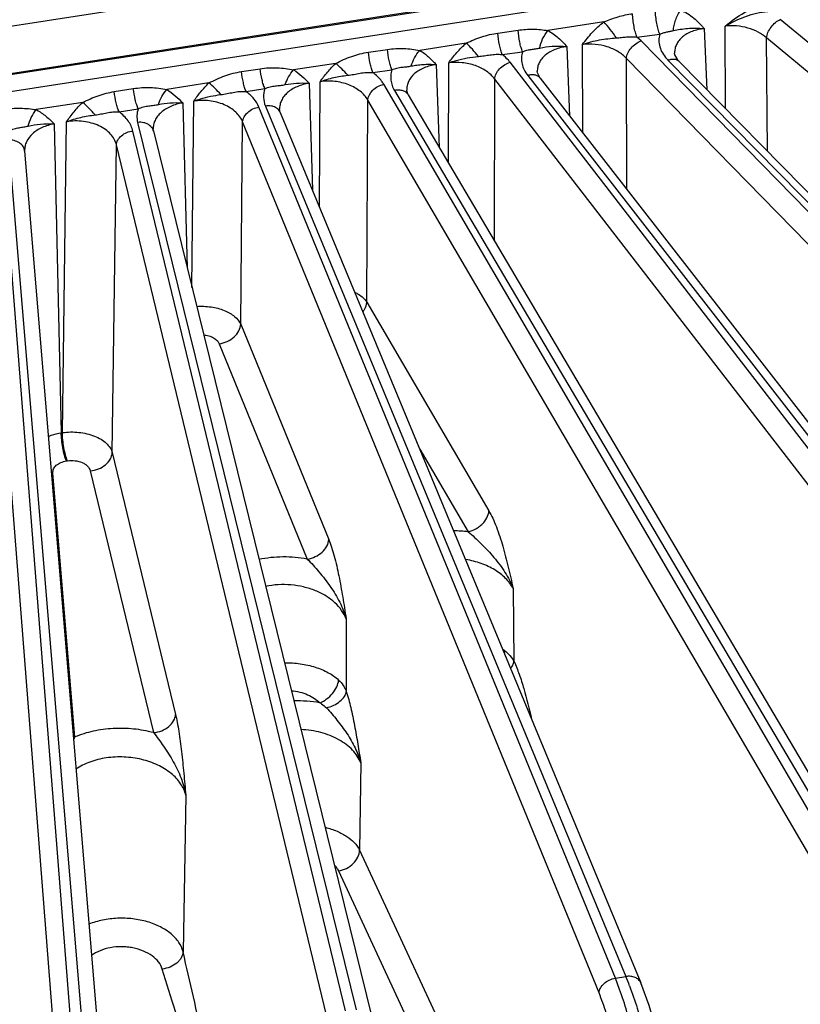
# Model space of a CAD drawing. Units: inches. Extents: x 0 to 17, y 0 to 11.
# Drawn here: x 14.4 to 15, y 7 to 7.7 of the extents above; entities that cross this region are included whole.
import ezdxf

# ---------------------------------------------------------------- set-up
doc = ezdxf.new("R2010")
doc.units = ezdxf.units.IN
doc.header["$LTSCALE"] = 0.935
doc.header["$MEASUREMENT"] = 0
doc.layers.get('0').update_dxf_attribs({"linetype": 'CONTINUOUS'})
doc.layers.add('7_ALL_FEATURES', color=7, linetype='CONTINUOUS')

msp = doc.modelspace()

# ---------------------------------------------------------------- linework, layer by layer
at = {"color": 7, "linetype": 'CONTINUOUS'}
for p, q in [((14.23293, 7.69622), (14.89815, 7.79914)), ((14.19186, 7.65527), (14.96161, 7.77435)), ((14.19597, 7.65677), (14.93429, 7.77099))]:
    msp.add_line(p, q, dxfattribs=at)
at = {"layer": '7_ALL_FEATURES', "color": 9, "linetype": 'CONTINUOUS'}
for p, q in [((14.96215, 7.76228), (14.18883, 7.64265)), ((14.82408, 7.7253), (14.78418, 7.71912)), ((14.91072, 7.66337), (14.91033, 7.72229)), ((15.52788, 7.24778), (14.94964, 7.72708)), ((14.74849, 7.71729), (14.76294, 7.7194)), ((14.84752, 7.71448), (14.86377, 7.71654)), ((14.85049, 7.71181), (14.84752, 7.71448)), ((14.89544, 7.7205), (14.89742, 7.6769)), ((14.72601, 7.71012), (14.69294, 7.70501)), ((14.79767, 7.70772), (14.79966, 7.6582)), ((14.80897, 7.64622), (14.8088, 7.70914)), ((15.3688, 7.18134), (14.85049, 7.71181)), ((15.51811, 7.23458), (14.93987, 7.71388)), ((14.9404, 7.63318), (14.93987, 7.71388)), ((14.65637, 7.70365), (14.66996, 7.70569)), ((14.7516, 7.70201), (14.76608, 7.70395)), ((14.87438, 7.70307), (14.87439, 7.70296)), ((14.63312, 7.69575), (14.60313, 7.69111)), ((14.70467, 7.69481), (14.70676, 7.63592)), ((14.71345, 7.62459), (14.71354, 7.69603)), ((15.19857, 7.12487), (14.75723, 7.69648)), ((15.35839, 7.16875), (14.84008, 7.69922)), ((14.84033, 7.6059), (14.84008, 7.69922)), ((14.86977, 7.69789), (15.37532, 7.18378)), ((14.56603, 7.68986), (14.57934, 7.69192)), ((14.65954, 7.68919), (14.67313, 7.69114)), ((14.76979, 7.68709), (15.20549, 7.1269)), ((14.77663, 7.68992), (14.77663, 7.68983)), ((14.54282, 7.68179), (14.51284, 7.67715)), ((14.6142, 7.68152), (14.61657, 7.60551)), ((14.62153, 7.59352), (14.62199, 7.68268)), ((15.01904, 7.07897), (14.66728, 7.68084)), ((14.74615, 7.56913), (14.7463, 7.68454)), ((15.18763, 7.11292), (14.7463, 7.68454)), ((14.47546, 7.6756), (14.48903, 7.67776)), ((14.5693, 7.67566), (14.58261, 7.67772)), ((14.67497, 7.67634), (15.0263, 7.08058)), ((14.45301, 7.66789), (14.41994, 7.66278)), ((14.52421, 7.66755), (14.52737, 7.54993)), ((14.53076, 7.53618), (14.532, 7.66881)), ((14.58308, 7.66532), (14.8397, 7.04533)), ((14.6552, 7.52567), (14.65595, 7.66957)), ((15.0077, 7.06771), (14.65595, 7.66957)), ((14.47891, 7.6611), (14.49247, 7.66334)), ((14.83219, 7.04417), (14.57847, 7.66461)), ((14.43268, 7.65258), (14.43772, 7.4326)), ((14.43851, 7.43272), (14.44155, 7.65411)), ((14.49208, 7.65373), (14.64773, 7.02153)), ((14.56552, 7.50991), (14.56686, 7.65404)), ((14.82057, 7.03359), (14.56686, 7.65404)), ((14.64005, 7.02083), (14.48877, 7.64753)), ((14.39999, 7.64122), (14.45252, 7.00945)), ((14.47401, 7.41857), (14.47701, 7.63767)), ((14.62829, 7.01096), (14.47701, 7.63767)), ((14.44475, 7.00922), (14.39613, 7.62929)), ((14.43297, 7.00006), (14.38434, 7.62014)), ((14.6552, 7.52567), (14.74217, 7.37695)), ((14.56552, 7.50991), (14.62822, 7.35657)), ((14.5502, 7.49596), (14.6129, 7.34262)), ((14.43772, 7.4326), (14.43851, 7.43272)), ((14.69299, 7.42087), (14.72735, 7.36211)), ((14.47401, 7.41857), (14.51907, 7.23206)), ((14.44138, 7.41254), (14.44217, 7.41267)), ((14.44745, 7.21598), (14.43178, 7.40415)), ((14.45836, 7.40553), (14.50341, 7.21903)), ((14.75941, 7.32177), (14.76002, 7.26976)), ((14.64053, 7.30016), (14.64067, 7.24834)), ((14.75324, 7.27599), (14.75345, 7.27736)), ((14.65097, 7.1975), (14.65006, 7.13531)), ((14.52637, 7.17439), (14.52444, 7.06299)), ((14.65006, 7.13531), (14.71162, 7.00267)), ((14.63509, 7.12055), (14.72179, 6.93376)), ((14.83219, 7.04417), (14.8397, 7.04533)), ((14.83525, 7.03617), (14.83219, 7.04417))]:
    msp.add_line(p, q, dxfattribs=at)
at = {"layer": '7_ALL_FEATURES', "color": 7, "linetype": 'CONTINUOUS'}
for p, q in [((14.87457, 7.70182), (14.87439, 7.70307)), ((14.87758, 7.69707), (15.38314, 7.18296)), ((14.77859, 7.68528), (15.2143, 7.12509)), ((14.68364, 7.67666), (14.68364, 7.67661)), ((14.68472, 7.6733), (15.03605, 7.07755)), ((14.59367, 7.66083), (14.59317, 7.66303)), ((14.59317, 7.66303), (14.59317, 7.66301)), ((14.59367, 7.66083), (14.85029, 7.04084)), ((14.50317, 7.64881), (14.50317, 7.64877)), ((14.50333, 7.64757), (14.65898, 7.01537)), ((14.41163, 7.63355), (14.41163, 7.63353)), ((14.41165, 7.6332), (14.41163, 7.63353)), ((14.41165, 7.63323), (14.46417, 7.00146))]:
    msp.add_line(p, q, dxfattribs=at)
for points in [[(14.87758, 7.69707), (14.87688, 7.69783), (14.87457, 7.70182)], [(14.77859, 7.68528), (14.77673, 7.68901), (14.77663, 7.68992)], [(14.68472, 7.6733), (14.68368, 7.6761), (14.68364, 7.67666)], [(14.50334, 7.64753), (14.50321, 7.64821), (14.50317, 7.64881)], [(14.87975, 6.89049), (14.87859, 6.91059), (14.8753, 6.93984), (14.87029, 6.96977), (14.86382, 6.99863), (14.85624, 7.02473), (14.85028, 7.04086)]]:
    msp.add_lwpolyline(points, dxfattribs=at)
at = {"layer": '7_ALL_FEATURES', "color": 9, "linetype": 'CONTINUOUS'}
for centre, radius, start, end in [((14.89024, 7.71806), 0.02874, 221.54399, 224.56335), ((14.43144, 7.42367), 0.01952, 267.68442, 270.98827), ((14.71654, 7.27138), 0.09137, 83.2026, 89.63556), ((14.732, 7.24928), 0.03534, 52.62707, 54.95011), ((14.60613, 7.14899), 0.09264, 80.24716, 91.73598), ((14.44711, 7.23551), 0.01953, 267.59951, 270.988), ((14.67395, 7.11386), 0.24845, 155.73127, 156.25782), ((14.64262, 6.96391), 0.21324, 20.49842, 22.44881)]:
    msp.add_arc(centre, radius, start, end, dxfattribs=at)
at = {"layer": '7_ALL_FEATURES', "color": 7, "linetype": 'CONTINUOUS'}
msp.add_open_spline([(15.72255, 7.10737), (15.70637, 7.1814), (15.66654, 7.33149), (15.58786, 7.55554), (15.48948, 7.78097), (15.37266, 8.00457), (15.2387, 8.22303), (15.08934, 8.43323), (14.92636, 8.63205), (14.80897, 8.75626), (14.74842, 8.81569)], degree=3, knots=[0, 0, 0, 0, 0.114115, 0.23354, 0.357278, 0.484205, 0.613148, 0.742892, 0.872231, 1, 1, 1, 1], dxfattribs=at)
at = {"layer": '7_ALL_FEATURES', "color": 3, "linetype": 'CONTINUOUS'}
msp.add_open_spline([(15.69087, 7.11922), (15.67491, 7.19164), (15.63569, 7.33847), (15.55833, 7.55763), (15.46168, 7.77815), (15.34698, 7.99687), (15.2155, 8.21055), (15.06894, 8.41616), (14.90905, 8.61062), (14.79391, 8.7321), (14.73452, 8.79021)], degree=3, knots=[0, 0, 0, 0, 0.114066, 0.233457, 0.357175, 0.484096, 0.613046, 0.742811, 0.872183, 1, 1, 1, 1], dxfattribs=at)
at = {"layer": '7_ALL_FEATURES', "color": 9, "linetype": 'CONTINUOUS'}
for points, knots in [([(14.91033, 7.72229), (14.91473, 7.72579), (14.92369, 7.73253), (14.93443, 7.73684), (14.93998, 7.73753)], [0, 0, 0, 0, 0.501167, 1, 1, 1, 1]), ([(14.82408, 7.7253), (14.82573, 7.72597), (14.82904, 7.72728), (14.83575, 7.7295), (14.84094, 7.73063), (14.84442, 7.73112)], [0, 0, 0, 0, 0.252327, 0.503176, 1, 1, 1, 1]), ([(14.84753, 7.71448), (14.84709, 7.71559), (14.84632, 7.71809), (14.84542, 7.72214), (14.84476, 7.72656), (14.84449, 7.72961), (14.84442, 7.73112)], [0, 0, 0, 0, 0.209974, 0.460971, 0.73211, 1, 1, 1, 1]), ([(14.86377, 7.71653), (14.86332, 7.71766), (14.86254, 7.7202), (14.86163, 7.72432), (14.86096, 7.72881), (14.86071, 7.7319), (14.86064, 7.73343)], [0, 0, 0, 0, 0.210228, 0.461765, 0.733054, 1, 1, 1, 1]), ([(14.87352, 7.71903), (14.87357, 7.72025), (14.87391, 7.7228), (14.87497, 7.72658), (14.87655, 7.7303), (14.87791, 7.73264), (14.87866, 7.73374)], [0, 0, 0, 0, 0.233019, 0.486332, 0.746724, 1, 1, 1, 1]), ([(14.87866, 7.73374), (14.88036, 7.73302), (14.88361, 7.73132), (14.88801, 7.72811), (14.89128, 7.72506), (14.89369, 7.72248), (14.89487, 7.72117), (14.89544, 7.7205)], [0, 0, 0, 0, 0.257403, 0.508408, 0.755287, 0.87782, 1, 1, 1, 1]), ([(14.91033, 7.72229), (14.91502, 7.72496), (14.92234, 7.72852), (14.93267, 7.73173), (14.93805, 7.73255), (14.94074, 7.73264)], [0, 0, 0, 0, 0.499698, 0.750049, 1, 1, 1, 1]), ([(14.8088, 7.70914), (14.81099, 7.71209), (14.81558, 7.71795), (14.82107, 7.72304), (14.82408, 7.7253)], [0, 0, 0, 0, 0.494218, 1, 1, 1, 1]), ([(14.83294, 7.71387), (14.83155, 7.71594), (14.82871, 7.71984), (14.82565, 7.72357), (14.82408, 7.7253)], [0, 0, 0, 0, 0.515673, 1, 1, 1, 1]), ([(14.93987, 7.71388), (14.93806, 7.71549), (14.93382, 7.71833), (14.92653, 7.72119), (14.91853, 7.72264), (14.91303, 7.7226), (14.91033, 7.72229)], [0, 0, 0, 0, 0.230325, 0.480413, 0.74092, 1, 1, 1, 1]), ([(14.93987, 7.71388), (14.93998, 7.71518), (14.94076, 7.71789), (14.94294, 7.72162), (14.94594, 7.72484), (14.94838, 7.72649), (14.94964, 7.72708)], [0, 0, 0, 0, 0.229106, 0.488406, 0.754057, 1, 1, 1, 1]), ([(14.72601, 7.71012), (14.72782, 7.71095), (14.73144, 7.7126), (14.73883, 7.71537), (14.74461, 7.71673), (14.74849, 7.71729)], [0, 0, 0, 0, 0.252585, 0.503534, 1, 1, 1, 1]), ([(14.7516, 7.70201), (14.7512, 7.70302), (14.75047, 7.7053), (14.74927, 7.71038), (14.74871, 7.71447), (14.74849, 7.71729)], [0, 0, 0, 0, 0.209428, 0.458105, 1, 1, 1, 1]), ([(14.76294, 7.7194), (14.7665, 7.71992), (14.77189, 7.72028), (14.77899, 7.71985), (14.78247, 7.71938), (14.78418, 7.71912)], [0, 0, 0, 0, 0.506118, 0.755618, 1, 1, 1, 1]), ([(14.76608, 7.70395), (14.76567, 7.70498), (14.76493, 7.70728), (14.76373, 7.71241), (14.76316, 7.71656), (14.76294, 7.7194)], [0, 0, 0, 0, 0.209532, 0.458501, 1, 1, 1, 1]), ([(14.77832, 7.70661), (14.77872, 7.70885), (14.78023, 7.7133), (14.78269, 7.71729), (14.78418, 7.71912)], [0, 0, 0, 0, 0.489966, 1, 1, 1, 1]), ([(14.78418, 7.71912), (14.78681, 7.7177), (14.79165, 7.7142), (14.79574, 7.70991), (14.79767, 7.70772)], [0, 0, 0, 0, 0.505772, 1, 1, 1, 1]), ([(14.83294, 7.71387), (14.83413, 7.71397), (14.83652, 7.7142), (14.84013, 7.71458), (14.84381, 7.71478), (14.84628, 7.71464), (14.84751, 7.71449)], [0, 0, 0, 0, 0.244881, 0.493215, 0.745369, 1, 1, 1, 1]), ([(14.86377, 7.71654), (14.86338, 7.71509), (14.86298, 7.71206), (14.86368, 7.70744), (14.86562, 7.70297), (14.86759, 7.70028), (14.86873, 7.69899)], [0, 0, 0, 0, 0.236792, 0.476452, 0.728483, 1, 1, 1, 1]), ([(14.86377, 7.71653), (14.8646, 7.71689), (14.86628, 7.71749), (14.86879, 7.71811), (14.87121, 7.71855), (14.87277, 7.71887), (14.87352, 7.71903)], [0, 0, 0, 0, 0.270025, 0.527112, 0.769775, 1, 1, 1, 1]), ([(14.87352, 7.71903), (14.87513, 7.71939), (14.87847, 7.72004), (14.88373, 7.72075), (14.88943, 7.72098), (14.8934, 7.72076), (14.89544, 7.72051)], [0, 0, 0, 0, 0.224398, 0.461914, 0.72048, 1, 1, 1, 1]), ([(14.89544, 7.72051), (14.89251, 7.72018), (14.88825, 7.71922), (14.88318, 7.71686), (14.88001, 7.7147), (14.87746, 7.71217), (14.87561, 7.70932), (14.87453, 7.70625), (14.87435, 7.70412), (14.87438, 7.70307)], [0, 0, 0, 0, 0.294802, 0.431092, 0.558432, 0.67711, 0.788462, 0.89499, 1, 1, 1, 1]), ([(14.71354, 7.69603), (14.71537, 7.69855), (14.71919, 7.70355), (14.72361, 7.70805), (14.72601, 7.71012)], [0, 0, 0, 0, 0.495054, 1, 1, 1, 1]), ([(14.73471, 7.70064), (14.73334, 7.7024), (14.73056, 7.70567), (14.72755, 7.70874), (14.72601, 7.71012)], [0, 0, 0, 0, 0.518432, 1, 1, 1, 1]), ([(14.79767, 7.70772), (14.79474, 7.70736), (14.79048, 7.70634), (14.78542, 7.7039), (14.78225, 7.70169), (14.77971, 7.69911), (14.77787, 7.69623), (14.77678, 7.69313), (14.77659, 7.69098), (14.77663, 7.68992)], [0, 0, 0, 0, 0.293726, 0.429818, 0.557224, 0.676187, 0.787929, 0.894818, 1, 1, 1, 1]), ([(14.77832, 7.70661), (14.78128, 7.70722), (14.7877, 7.70819), (14.79423, 7.70809), (14.79767, 7.70772)], [0, 0, 0, 0, 0.466013, 1, 1, 1, 1]), ([(14.8088, 7.70914), (14.81076, 7.70988), (14.81475, 7.71114), (14.82083, 7.71246), (14.8269, 7.71333), (14.83094, 7.71372), (14.83294, 7.71387)], [0, 0, 0, 0, 0.254544, 0.507492, 0.756017, 1, 1, 1, 1]), ([(14.84008, 7.69922), (14.83837, 7.70111), (14.83408, 7.70446), (14.82639, 7.70784), (14.81775, 7.70957), (14.81175, 7.70951), (14.8088, 7.70914)], [0, 0, 0, 0, 0.225219, 0.474195, 0.737055, 1, 1, 1, 1]), ([(14.84008, 7.69922), (14.84018, 7.7005), (14.84099, 7.70318), (14.84332, 7.70679), (14.84655, 7.70984), (14.84915, 7.71131), (14.85049, 7.71181)], [0, 0, 0, 0, 0.225708, 0.481624, 0.747693, 1, 1, 1, 1]), ([(14.63312, 7.69575), (14.63499, 7.69666), (14.6387, 7.69849), (14.64633, 7.70157), (14.65234, 7.70304), (14.65637, 7.70365)], [0, 0, 0, 0, 0.252707, 0.503719, 1, 1, 1, 1]), ([(14.65954, 7.68919), (14.65915, 7.69015), (14.65844, 7.6923), (14.65724, 7.6971), (14.65664, 7.70098), (14.65637, 7.70365)], [0, 0, 0, 0, 0.209412, 0.456886, 1, 1, 1, 1]), ([(14.66996, 7.70569), (14.67189, 7.70598), (14.67578, 7.70639), (14.68162, 7.70646), (14.68735, 7.70597), (14.69109, 7.70533), (14.69294, 7.70501)], [0, 0, 0, 0, 0.254241, 0.506928, 0.756461, 1, 1, 1, 1]), ([(14.67313, 7.69114), (14.67274, 7.69211), (14.67202, 7.69427), (14.67082, 7.6991), (14.67022, 7.703), (14.66996, 7.70569)], [0, 0, 0, 0, 0.209449, 0.457054, 1, 1, 1, 1]), ([(14.68694, 7.69387), (14.68747, 7.6959), (14.6891, 7.69986), (14.69152, 7.70339), (14.69294, 7.70501)], [0, 0, 0, 0, 0.49244, 1, 1, 1, 1]), ([(14.69294, 7.70501), (14.69407, 7.70432), (14.69624, 7.70284), (14.69927, 7.70035), (14.70205, 7.69765), (14.70383, 7.69578), (14.70467, 7.69481)], [0, 0, 0, 0, 0.254218, 0.5049, 0.75317, 1, 1, 1, 1]), ([(14.71354, 7.69603), (14.71525, 7.69669), (14.72214, 7.69896), (14.72934, 7.7001), (14.73471, 7.70064)], [0, 0, 0, 0, 0.253998, 1, 1, 1, 1]), ([(14.73471, 7.70064), (14.73609, 7.70079), (14.73886, 7.70114), (14.74303, 7.70184), (14.74729, 7.70229), (14.75017, 7.70218), (14.7516, 7.702)], [0, 0, 0, 0, 0.244969, 0.493101, 0.745416, 1, 1, 1, 1]), ([(14.75723, 7.69648), (14.75684, 7.69698), (14.75516, 7.69901), (14.75319, 7.70079), (14.7516, 7.70201)], [0, 0, 0, 0, 0.239602, 1, 1, 1, 1]), ([(14.76608, 7.70395), (14.76566, 7.70257), (14.76516, 7.6997), (14.76558, 7.69529), (14.76712, 7.69098), (14.7688, 7.68835), (14.76979, 7.68709)], [0, 0, 0, 0, 0.240664, 0.481865, 0.732668, 1, 1, 1, 1]), ([(14.76608, 7.70395), (14.76711, 7.70441), (14.76921, 7.70514), (14.77239, 7.70573), (14.77542, 7.7061), (14.77738, 7.70642), (14.77832, 7.70661)], [0, 0, 0, 0, 0.270469, 0.528147, 0.769812, 1, 1, 1, 1]), ([(14.62199, 7.68268), (14.62364, 7.68499), (14.62708, 7.68958), (14.631, 7.69379), (14.63312, 7.69575)], [0, 0, 0, 0, 0.495468, 1, 1, 1, 1]), ([(14.64163, 7.68726), (14.64028, 7.68885), (14.63756, 7.6918), (14.63461, 7.69453), (14.63312, 7.69575)], [0, 0, 0, 0, 0.519211, 1, 1, 1, 1]), ([(14.67313, 7.69114), (14.67428, 7.69168), (14.67664, 7.69251), (14.68023, 7.69306), (14.68366, 7.69334), (14.68587, 7.69367), (14.68694, 7.69387)], [0, 0, 0, 0, 0.269355, 0.527077, 0.768534, 1, 1, 1, 1]), ([(14.70467, 7.69481), (14.70174, 7.69442), (14.69748, 7.69334), (14.69243, 7.69082), (14.68836, 7.68792), (14.68528, 7.68416), (14.6838, 7.67989), (14.6836, 7.67773), (14.68364, 7.67666)], [0, 0, 0, 0, 0.293016, 0.429145, 0.556805, 0.787218, 0.894506, 1, 1, 1, 1]), ([(14.68694, 7.69387), (14.68827, 7.69413), (14.69102, 7.69459), (14.69532, 7.69502), (14.69991, 7.69516), (14.70306, 7.69498), (14.70468, 7.69481)], [0, 0, 0, 0, 0.227484, 0.469293, 0.727213, 1, 1, 1, 1]), ([(14.7463, 7.68454), (14.74474, 7.68669), (14.74051, 7.69061), (14.73248, 7.69453), (14.72322, 7.69655), (14.71673, 7.69647), (14.71354, 7.69603)], [0, 0, 0, 0, 0.220122, 0.4677, 0.732919, 1, 1, 1, 1]), ([(14.7463, 7.68454), (14.74639, 7.6858), (14.74721, 7.68845), (14.74966, 7.69194), (14.75309, 7.69478), (14.75582, 7.69607), (14.75723, 7.69648)], [0, 0, 0, 0, 0.222796, 0.47539, 0.741702, 1, 1, 1, 1]), ([(14.87758, 7.69707), (14.87716, 7.6975), (14.8761, 7.69821), (14.87417, 7.69868), (14.87199, 7.69857), (14.87051, 7.69817), (14.86977, 7.69789)], [0, 0, 0, 0, 0.216295, 0.44978, 0.711296, 1, 1, 1, 1]), ([(14.54282, 7.68179), (14.54469, 7.68271), (14.54838, 7.68457), (14.55411, 7.68694), (14.56, 7.68874), (14.56401, 7.68954), (14.56603, 7.68986)], [0, 0, 0, 0, 0.25258, 0.503471, 0.752391, 1, 1, 1, 1]), ([(14.5693, 7.67566), (14.56891, 7.6766), (14.56819, 7.67871), (14.56696, 7.68342), (14.56632, 7.68723), (14.56603, 7.68986)], [0, 0, 0, 0, 0.20958, 0.456773, 1, 1, 1, 1]), ([(14.57934, 7.69192), (14.58134, 7.69223), (14.58537, 7.69266), (14.59142, 7.69273), (14.59735, 7.69218), (14.60122, 7.69146), (14.60313, 7.69111)], [0, 0, 0, 0, 0.25431, 0.507119, 0.75672, 1, 1, 1, 1]), ([(14.58261, 7.67772), (14.58222, 7.67866), (14.5815, 7.68077), (14.58028, 7.68548), (14.57964, 7.68929), (14.57934, 7.69192)], [0, 0, 0, 0, 0.20958, 0.456774, 1, 1, 1, 1]), ([(14.59719, 7.68058), (14.59775, 7.6825), (14.5994, 7.68625), (14.60176, 7.68958), (14.60313, 7.69111)], [0, 0, 0, 0, 0.493782, 1, 1, 1, 1]), ([(14.60313, 7.69111), (14.60522, 7.68981), (14.60913, 7.68681), (14.61255, 7.6833), (14.6142, 7.68152)], [0, 0, 0, 0, 0.504348, 1, 1, 1, 1]), ([(14.62199, 7.68268), (14.62516, 7.68392), (14.63166, 7.68583), (14.63832, 7.68687), (14.64163, 7.68726)], [0, 0, 0, 0, 0.505744, 1, 1, 1, 1]), ([(14.64163, 7.68726), (14.6431, 7.68743), (14.64603, 7.68787), (14.65043, 7.68878), (14.65494, 7.68943), (14.65801, 7.68936), (14.65954, 7.68919)], [0, 0, 0, 0, 0.245022, 0.493031, 0.745464, 1, 1, 1, 1]), ([(14.66728, 7.68084), (14.66683, 7.68161), (14.66471, 7.68478), (14.66188, 7.68745), (14.65954, 7.68919)], [0, 0, 0, 0, 0.235136, 1, 1, 1, 1]), ([(14.67313, 7.69114), (14.67273, 7.68995), (14.6722, 7.68747), (14.67225, 7.68365), (14.67316, 7.67986), (14.67429, 7.67749), (14.67497, 7.67634)], [0, 0, 0, 0, 0.245662, 0.490045, 0.739637, 1, 1, 1, 1]), ([(14.77859, 7.68528), (14.77817, 7.68583), (14.77704, 7.68679), (14.77487, 7.68757), (14.77237, 7.68767), (14.77065, 7.68735), (14.76979, 7.68709)], [0, 0, 0, 0, 0.218692, 0.453416, 0.714482, 1, 1, 1, 1]), ([(14.532, 7.66881), (14.5336, 7.6711), (14.53694, 7.67564), (14.54076, 7.67983), (14.54282, 7.68179)], [0, 0, 0, 0, 0.495502, 1, 1, 1, 1]), ([(14.55137, 7.67349), (14.55002, 7.67505), (14.54729, 7.67794), (14.54432, 7.6806), (14.54282, 7.68179)], [0, 0, 0, 0, 0.519097, 1, 1, 1, 1]), ([(14.58261, 7.67772), (14.58381, 7.67829), (14.5863, 7.67919), (14.59009, 7.67975), (14.59372, 7.68002), (14.59605, 7.68036), (14.59719, 7.68058)], [0, 0, 0, 0, 0.268496, 0.52599, 0.767463, 1, 1, 1, 1]), ([(14.6142, 7.68152), (14.61126, 7.68109), (14.607, 7.67995), (14.60196, 7.67736), (14.5988, 7.67506), (14.59626, 7.67239), (14.59442, 7.66944), (14.59333, 7.66629), (14.59313, 7.66411), (14.59317, 7.66303)], [0, 0, 0, 0, 0.291889, 0.427703, 0.555286, 0.674727, 0.787121, 0.894556, 1, 1, 1, 1]), ([(14.59719, 7.68058), (14.59982, 7.68108), (14.60548, 7.68185), (14.6112, 7.6818), (14.6142, 7.68152)], [0, 0, 0, 0, 0.471307, 1, 1, 1, 1]), ([(14.65595, 7.66957), (14.65463, 7.67198), (14.65166, 7.67526), (14.64674, 7.67853), (14.64234, 7.68059), (14.63751, 7.68209), (14.6307, 7.68327), (14.62542, 7.68319), (14.62199, 7.68268)], [0, 0, 0, 0, 0.214869, 0.334454, 0.4611, 0.59326, 0.728855, 1, 1, 1, 1]), ([(14.65595, 7.66957), (14.65611, 7.67217), (14.65846, 7.67611), (14.66299, 7.6794), (14.66583, 7.68052), (14.66728, 7.68084)], [0, 0, 0, 0, 0.46587, 0.734182, 1, 1, 1, 1]), ([(14.45301, 7.66789), (14.45482, 7.66877), (14.45841, 7.67053), (14.46578, 7.67351), (14.47157, 7.67498), (14.47546, 7.6756)], [0, 0, 0, 0, 0.252642, 0.503655, 1, 1, 1, 1]), ([(14.47891, 7.6611), (14.4785, 7.66206), (14.47775, 7.66422), (14.47647, 7.66903), (14.47579, 7.67292), (14.47546, 7.6756)], [0, 0, 0, 0, 0.209802, 0.457562, 1, 1, 1, 1]), ([(14.48903, 7.67776), (14.49103, 7.67808), (14.49506, 7.67854), (14.5011, 7.67864), (14.50704, 7.67815), (14.51092, 7.67748), (14.51284, 7.67715)], [0, 0, 0, 0, 0.254232, 0.506936, 0.756504, 1, 1, 1, 1]), ([(14.49247, 7.66334), (14.49206, 7.6643), (14.49132, 7.66644), (14.49003, 7.67123), (14.48935, 7.67509), (14.48903, 7.67776)], [0, 0, 0, 0, 0.209777, 0.457409, 1, 1, 1, 1]), ([(14.50698, 7.66643), (14.50752, 7.66838), (14.50913, 7.67218), (14.51147, 7.67558), (14.51284, 7.67715)], [0, 0, 0, 0, 0.494, 1, 1, 1, 1]), ([(14.51284, 7.67715), (14.51498, 7.67585), (14.51899, 7.67286), (14.52252, 7.66935), (14.52421, 7.66755)], [0, 0, 0, 0, 0.504561, 1, 1, 1, 1]), ([(14.532, 7.66881), (14.53356, 7.66944), (14.53985, 7.67164), (14.54644, 7.67286), (14.55137, 7.67349)], [0, 0, 0, 0, 0.253767, 1, 1, 1, 1]), ([(14.55137, 7.67349), (14.55284, 7.67368), (14.55578, 7.67415), (14.56017, 7.67512), (14.56468, 7.67585), (14.56777, 7.67582), (14.5693, 7.67566)], [0, 0, 0, 0, 0.244838, 0.492771, 0.745332, 1, 1, 1, 1]), ([(14.57847, 7.66461), (14.57761, 7.66673), (14.57498, 7.67089), (14.57135, 7.67416), (14.5693, 7.67566)], [0, 0, 0, 0, 0.473579, 1, 1, 1, 1]), ([(14.58261, 7.67772), (14.58194, 7.67574), (14.58128, 7.67147), (14.58227, 7.66728), (14.58308, 7.66532)], [0, 0, 0, 0, 0.496412, 1, 1, 1, 1]), ([(14.68035, 7.67637), (14.67993, 7.67647), (14.67815, 7.67678), (14.67631, 7.67664), (14.67497, 7.67634)], [0, 0, 0, 0, 0.236658, 1, 1, 1, 1]), ([(14.68472, 7.6733), (14.68428, 7.67405), (14.68298, 7.67542), (14.68126, 7.67614), (14.68035, 7.67637)], [0, 0, 0, 0, 0.480182, 1, 1, 1, 1]), ([(14.44155, 7.65411), (14.44322, 7.65656), (14.44674, 7.66141), (14.4508, 7.66584), (14.45301, 7.66789)], [0, 0, 0, 0, 0.495087, 1, 1, 1, 1]), ([(14.46185, 7.65905), (14.46046, 7.66071), (14.45764, 7.66379), (14.45457, 7.66662), (14.45301, 7.66789)], [0, 0, 0, 0, 0.518266, 1, 1, 1, 1]), ([(14.49247, 7.66334), (14.49366, 7.66393), (14.49612, 7.66486), (14.49989, 7.66549), (14.50351, 7.66583), (14.50584, 7.6662), (14.50698, 7.66643)], [0, 0, 0, 0, 0.268197, 0.525311, 0.766963, 1, 1, 1, 1]), ([(14.52421, 7.66755), (14.52127, 7.66708), (14.51701, 7.66589), (14.51198, 7.66324), (14.50883, 7.6609), (14.5063, 7.65821), (14.50445, 7.65524), (14.50335, 7.65207), (14.50314, 7.64988), (14.50317, 7.64881)], [0, 0, 0, 0, 0.291256, 0.427035, 0.554757, 0.674448, 0.7871, 0.894669, 1, 1, 1, 1]), ([(14.50698, 7.66643), (14.50964, 7.66697), (14.51537, 7.66781), (14.52117, 7.66781), (14.52421, 7.66755)], [0, 0, 0, 0, 0.471422, 1, 1, 1, 1]), ([(14.56686, 7.65404), (14.56637, 7.65532), (14.56499, 7.65785), (14.56201, 7.6612), (14.55819, 7.66409), (14.55202, 7.66729), (14.54312, 7.66953), (14.53567, 7.6694), (14.532, 7.66881)], [0, 0, 0, 0, 0.101868, 0.211384, 0.329354, 0.455421, 0.724511, 1, 1, 1, 1]), ([(14.58866, 7.66502), (14.58823, 7.66515), (14.5864, 7.66556), (14.58448, 7.66554), (14.58308, 7.66532)], [0, 0, 0, 0, 0.239391, 1, 1, 1, 1]), ([(14.39704, 7.66292), (14.40087, 7.66355), (14.40668, 7.66401), (14.41434, 7.66356), (14.41809, 7.66305), (14.41994, 7.66278)], [0, 0, 0, 0, 0.506171, 0.755731, 1, 1, 1, 1]), ([(14.41425, 7.65107), (14.41471, 7.65317), (14.41621, 7.65732), (14.41855, 7.66105), (14.41994, 7.66278)], [0, 0, 0, 0, 0.493103, 1, 1, 1, 1]), ([(14.41994, 7.66278), (14.42237, 7.66146), (14.42688, 7.65833), (14.4308, 7.65452), (14.43268, 7.65258)], [0, 0, 0, 0, 0.505436, 1, 1, 1, 1]), ([(14.44154, 7.65411), (14.44319, 7.65477), (14.44652, 7.65598), (14.45163, 7.65734), (14.45675, 7.65834), (14.46016, 7.65884), (14.46185, 7.65905)], [0, 0, 0, 0, 0.254142, 0.506818, 0.755737, 1, 1, 1, 1]), ([(14.46185, 7.65905), (14.46324, 7.65923), (14.46604, 7.65967), (14.47022, 7.66056), (14.47451, 7.66124), (14.47745, 7.66123), (14.47891, 7.6611)], [0, 0, 0, 0, 0.244398, 0.49232, 0.74503, 1, 1, 1, 1]), ([(14.48877, 7.64753), (14.48815, 7.65012), (14.48554, 7.65536), (14.48134, 7.65932), (14.47891, 7.6611)], [0, 0, 0, 0, 0.469538, 1, 1, 1, 1]), ([(14.49247, 7.66334), (14.49196, 7.6618), (14.49135, 7.65857), (14.4917, 7.6553), (14.49208, 7.65373)], [0, 0, 0, 0, 0.500843, 1, 1, 1, 1]), ([(14.56686, 7.65404), (14.56692, 7.65526), (14.56774, 7.65783), (14.57037, 7.66105), (14.57408, 7.66347), (14.57699, 7.66438), (14.57847, 7.66461)], [0, 0, 0, 0, 0.218815, 0.464994, 0.731063, 1, 1, 1, 1]), ([(14.59366, 7.66083), (14.59346, 7.66132), (14.59292, 7.66227), (14.59136, 7.6639), (14.58977, 7.66469), (14.58866, 7.66502)], [0, 0, 0, 0, 0.236862, 0.479606, 1, 1, 1, 1]), ([(14.43268, 7.65258), (14.42974, 7.65207), (14.42548, 7.65083), (14.42046, 7.64811), (14.41639, 7.64504), (14.41332, 7.64117), (14.41182, 7.63683), (14.41161, 7.63463), (14.41163, 7.63355)], [0, 0, 0, 0, 0.291066, 0.426993, 0.554989, 0.786872, 0.894693, 1, 1, 1, 1]), ([(14.41425, 7.65107), (14.41709, 7.6517), (14.42319, 7.65274), (14.42941, 7.65283), (14.43268, 7.65258)], [0, 0, 0, 0, 0.469823, 1, 1, 1, 1]), ([(14.47701, 7.63767), (14.47669, 7.63905), (14.47561, 7.64183), (14.47287, 7.64556), (14.46911, 7.64881), (14.46278, 7.65242), (14.45338, 7.65496), (14.44545, 7.65479), (14.44155, 7.65411)], [0, 0, 0, 0, 0.100201, 0.207483, 0.323652, 0.448931, 0.719795, 1, 1, 1, 1]), ([(14.49781, 7.65309), (14.49737, 7.65324), (14.49551, 7.65376), (14.49354, 7.65387), (14.49208, 7.65373)], [0, 0, 0, 0, 0.241919, 1, 1, 1, 1]), ([(14.50333, 7.64757), (14.50318, 7.64818), (14.50269, 7.64939), (14.50101, 7.65155), (14.49914, 7.65262), (14.49781, 7.65309)], [0, 0, 0, 0, 0.234652, 0.476822, 1, 1, 1, 1]), ([(14.4007, 7.64772), (14.40182, 7.64828), (14.40412, 7.6492), (14.40763, 7.64995), (14.41101, 7.65042), (14.41319, 7.65083), (14.41425, 7.65107)], [0, 0, 0, 0, 0.268547, 0.525188, 0.767146, 1, 1, 1, 1]), ([(14.47701, 7.63767), (14.47706, 7.63887), (14.47785, 7.6414), (14.48054, 7.64449), (14.48433, 7.64668), (14.48727, 7.6474), (14.48877, 7.64753)], [0, 0, 0, 0, 0.217932, 0.461012, 0.72648, 1, 1, 1, 1]), ([(14.41165, 7.63323), (14.41155, 7.63435), (14.41073, 7.63667), (14.40801, 7.63933), (14.40426, 7.64095), (14.40143, 7.64127), (14.39999, 7.64122)], [0, 0, 0, 0, 0.219314, 0.457156, 0.720088, 1, 1, 1, 1]), ([(14.64671, 7.53275), (14.64763, 7.53229), (14.65085, 7.53048), (14.65375, 7.52792), (14.6552, 7.52567)], [0, 0, 0, 0, 0.276652, 1, 1, 1, 1]), ([(14.65257, 7.51882), (14.65295, 7.51936), (14.65426, 7.52144), (14.65509, 7.52387), (14.6552, 7.52567)], [0, 0, 0, 0, 0.26921, 1, 1, 1, 1]), ([(14.53409, 7.52265), (14.5375, 7.52289), (14.54422, 7.52264), (14.5522, 7.52061), (14.55772, 7.51795), (14.56202, 7.51501), (14.56455, 7.51206), (14.56552, 7.50991)], [0, 0, 0, 0, 0.287887, 0.561404, 0.686628, 0.801745, 1, 1, 1, 1]), ([(14.5502, 7.49596), (14.55216, 7.49626), (14.55599, 7.49746), (14.56088, 7.50065), (14.56436, 7.50491), (14.56543, 7.5083), (14.56552, 7.50991)], [0, 0, 0, 0, 0.268937, 0.535006, 0.781185, 1, 1, 1, 1]), ([(14.53911, 7.50237), (14.54038, 7.50225), (14.54224, 7.5019), (14.54456, 7.50106), (14.54659, 7.50006), (14.54868, 7.4985), (14.54985, 7.49682), (14.5502, 7.49596)], [0, 0, 0, 0, 0.28571, 0.422408, 0.552912, 0.791281, 1, 1, 1, 1]), ([(14.4285, 7.43), (14.4292, 7.4303), (14.43219, 7.43145), (14.43532, 7.43221), (14.43772, 7.4326)], [0, 0, 0, 0, 0.240499, 1, 1, 1, 1]), ([(14.44138, 7.41254), (14.44081, 7.41391), (14.43984, 7.41703), (14.43873, 7.42202), (14.43798, 7.42732), (14.43773, 7.43089), (14.43772, 7.4326)], [0, 0, 0, 0, 0.216528, 0.477088, 0.749633, 1, 1, 1, 1]), ([(14.43851, 7.43272), (14.44242, 7.43328), (14.45024, 7.4334), (14.45958, 7.43127), (14.46596, 7.42818), (14.46976, 7.42541), (14.47255, 7.42222), (14.47369, 7.41978), (14.47401, 7.41857)], [0, 0, 0, 0, 0.288995, 0.566623, 0.692533, 0.806511, 0.908408, 1, 1, 1, 1]), ([(14.44217, 7.41267), (14.44161, 7.41403), (14.44064, 7.41715), (14.43953, 7.42215), (14.43877, 7.42745), (14.43853, 7.43101), (14.43851, 7.43272)], [0, 0, 0, 0, 0.216528, 0.477088, 0.749633, 1, 1, 1, 1]), ([(14.44217, 7.41267), (14.44396, 7.41294), (14.44755, 7.41299), (14.45182, 7.41189), (14.45472, 7.41033), (14.45645, 7.40894), (14.45771, 7.40734), (14.45821, 7.40613), (14.45836, 7.40553)], [0, 0, 0, 0, 0.283568, 0.557256, 0.682894, 0.798254, 0.903428, 1, 1, 1, 1]), ([(14.45836, 7.40553), (14.46035, 7.4057), (14.46426, 7.40663), (14.46931, 7.40952), (14.47289, 7.41361), (14.47395, 7.41697), (14.47401, 7.41857)], [0, 0, 0, 0, 0.273333, 0.538886, 0.782078, 1, 1, 1, 1]), ([(14.43178, 7.40415), (14.43174, 7.40462), (14.43179, 7.40559), (14.43241, 7.40754), (14.43422, 7.40977), (14.43745, 7.41164), (14.44, 7.41233), (14.44138, 7.41254)], [0, 0, 0, 0, 0.102303, 0.207202, 0.435516, 0.701139, 1, 1, 1, 1]), ([(14.72735, 7.36211), (14.72926, 7.36254), (14.73205, 7.36364), (14.73537, 7.36578), (14.73944, 7.36929), (14.74196, 7.37353), (14.74217, 7.37695)], [0, 0, 0, 0, 0.265885, 0.401428, 0.534575, 1, 1, 1, 1]), ([(14.74217, 7.37695), (14.74317, 7.37524), (14.74507, 7.3715), (14.74855, 7.36315), (14.75229, 7.35154), (14.75541, 7.33938), (14.75772, 7.32935), (14.75886, 7.3243), (14.75941, 7.32177)], [0, 0, 0, 0, 0.102136, 0.216551, 0.467763, 0.732267, 0.866016, 1, 1, 1, 1]), ([(14.72735, 7.36211), (14.72896, 7.36084), (14.73214, 7.35806), (14.73839, 7.35206), (14.74592, 7.344), (14.75383, 7.3335), (14.75786, 7.32575), (14.75941, 7.32178)], [0, 0, 0, 0, 0.118071, 0.243327, 0.500054, 0.754001, 1, 1, 1, 1]), ([(14.6129, 7.34262), (14.61486, 7.34292), (14.61869, 7.34412), (14.62359, 7.34731), (14.62706, 7.35156), (14.62814, 7.35496), (14.62822, 7.35657)], [0, 0, 0, 0, 0.268937, 0.535009, 0.781188, 1, 1, 1, 1]), ([(14.62822, 7.35657), (14.62895, 7.35479), (14.63033, 7.3509), (14.63283, 7.3423), (14.6355, 7.33043), (14.6377, 7.31806), (14.63934, 7.30786), (14.64014, 7.30273), (14.64053, 7.30016)], [0, 0, 0, 0, 0.099969, 0.213375, 0.464636, 0.730481, 0.865097, 1, 1, 1, 1]), ([(14.6129, 7.34262), (14.60719, 7.34369), (14.59561, 7.34469), (14.58404, 7.34351), (14.57841, 7.34235)], [0, 0, 0, 0, 0.502585, 1, 1, 1, 1]), ([(14.6129, 7.34262), (14.61432, 7.34124), (14.61713, 7.33823), (14.62269, 7.33181), (14.6294, 7.32327), (14.63623, 7.31224), (14.63942, 7.30422), (14.64053, 7.30016)], [0, 0, 0, 0, 0.116313, 0.241093, 0.498223, 0.752868, 1, 1, 1, 1]), ([(14.75941, 7.32178), (14.758, 7.32439), (14.75411, 7.3294), (14.74626, 7.3354), (14.7366, 7.3399), (14.72946, 7.34169), (14.72575, 7.34228)], [0, 0, 0, 0, 0.219084, 0.460526, 0.72276, 1, 1, 1, 1]), ([(14.64053, 7.30016), (14.63973, 7.30227), (14.63745, 7.30643), (14.63253, 7.3119), (14.62617, 7.3166), (14.61865, 7.32036), (14.61023, 7.32302), (14.59833, 7.32493), (14.58909, 7.32443), (14.58318, 7.32318)], [0, 0, 0, 0, 0.101835, 0.211641, 0.330092, 0.456757, 0.58994, 0.727089, 1, 1, 1, 1]), ([(14.75345, 7.27736), (14.7548, 7.27632), (14.7573, 7.27402), (14.75924, 7.27122), (14.76002, 7.26976)], [0, 0, 0, 0, 0.506506, 1, 1, 1, 1]), ([(14.59661, 7.26874), (14.60038, 7.26882), (14.60781, 7.2684), (14.61839, 7.26608), (14.62769, 7.26222), (14.63299, 7.25855), (14.63518, 7.25649)], [0, 0, 0, 0, 0.27356, 0.537658, 0.782259, 1, 1, 1, 1]), ([(14.75761, 7.26479), (14.75822, 7.26557), (14.75925, 7.26713), (14.75988, 7.26891), (14.76002, 7.26976)], [0, 0, 0, 0, 0.533743, 1, 1, 1, 1]), ([(14.76002, 7.26976), (14.76141, 7.26677), (14.76395, 7.26036), (14.76831, 7.24665), (14.77092, 7.23587), (14.77259, 7.22856)], [0, 0, 0, 0, 0.229174, 0.478533, 1, 1, 1, 1]), ([(14.62182, 7.24029), (14.62353, 7.24096), (14.62684, 7.24288), (14.63097, 7.2468), (14.63395, 7.25142), (14.63501, 7.25485), (14.63518, 7.25649)], [0, 0, 0, 0, 0.252863, 0.518023, 0.773284, 1, 1, 1, 1]), ([(14.63518, 7.25649), (14.63639, 7.25535), (14.63857, 7.25283), (14.64009, 7.24987), (14.64067, 7.24834)], [0, 0, 0, 0, 0.50383, 1, 1, 1, 1]), ([(14.60161, 7.24888), (14.60555, 7.2485), (14.6113, 7.24715), (14.61791, 7.24368), (14.62066, 7.24148), (14.62182, 7.24029)], [0, 0, 0, 0, 0.532195, 0.776654, 1, 1, 1, 1]), ([(14.62649, 7.23674), (14.62827, 7.23715), (14.63169, 7.23834), (14.6361, 7.24104), (14.63931, 7.24437), (14.6405, 7.24706), (14.64067, 7.24834)], [0, 0, 0, 0, 0.286051, 0.558988, 0.799349, 1, 1, 1, 1]), ([(14.64067, 7.24834), (14.64188, 7.24459), (14.64401, 7.23658), (14.64662, 7.22407), (14.64851, 7.21314), (14.64993, 7.20422), (14.65063, 7.19974), (14.65097, 7.1975)], [0, 0, 0, 0, 0.227725, 0.478379, 0.737979, 0.868888, 1, 1, 1, 1]), ([(14.62182, 7.24029), (14.62226, 7.24005), (14.62395, 7.23906), (14.62549, 7.23781), (14.62649, 7.23674)], [0, 0, 0, 0, 0.254211, 1, 1, 1, 1]), ([(14.50341, 7.21903), (14.50541, 7.21919), (14.50931, 7.22012), (14.51436, 7.22301), (14.51794, 7.2271), (14.519, 7.23046), (14.51907, 7.23206)], [0, 0, 0, 0, 0.273334, 0.538889, 0.782081, 1, 1, 1, 1]), ([(14.51907, 7.23206), (14.51952, 7.23021), (14.52035, 7.2262), (14.52186, 7.21736), (14.52344, 7.20523), (14.52473, 7.19263), (14.52567, 7.18225), (14.52614, 7.17701), (14.52637, 7.17439)], [0, 0, 0, 0, 0.098406, 0.211057, 0.462262, 0.729082, 0.864374, 1, 1, 1, 1]), ([(14.62649, 7.23674), (14.62777, 7.23534), (14.63032, 7.23244), (14.63532, 7.22642), (14.64123, 7.21853), (14.64717, 7.20842), (14.64996, 7.20117), (14.65097, 7.1975)], [0, 0, 0, 0, 0.122007, 0.248211, 0.503551, 0.755197, 1, 1, 1, 1]), ([(14.50341, 7.21903), (14.49878, 7.22026), (14.48922, 7.22197), (14.47474, 7.22231), (14.46061, 7.22046), (14.45164, 7.21772), (14.44745, 7.21598)], [0, 0, 0, 0, 0.252506, 0.508947, 0.760766, 1, 1, 1, 1]), ([(14.50341, 7.21903), (14.50463, 7.21753), (14.50706, 7.21431), (14.51063, 7.20925), (14.51419, 7.20388), (14.51866, 7.19647), (14.52339, 7.18683), (14.5257, 7.17855), (14.52637, 7.17439)], [0, 0, 0, 0, 0.11449, 0.238511, 0.366543, 0.495616, 0.75101, 1, 1, 1, 1]), ([(14.65097, 7.1975), (14.64966, 7.20085), (14.6464, 7.20562), (14.64061, 7.21073), (14.63331, 7.21546), (14.62249, 7.21966), (14.61314, 7.22104), (14.60832, 7.22122)], [0, 0, 0, 0, 0.210883, 0.327438, 0.451421, 0.717973, 1, 1, 1, 1]), ([(14.52637, 7.17439), (14.52569, 7.17733), (14.52296, 7.18325), (14.51589, 7.19062), (14.50631, 7.19644), (14.49489, 7.20034), (14.48245, 7.20205), (14.4699, 7.20144), (14.45818, 7.19855), (14.45114, 7.19505), (14.44806, 7.19294)], [0, 0, 0, 0, 0.09921, 0.209446, 0.332223, 0.465439, 0.604558, 0.74376, 0.877144, 1, 1, 1, 1]), ([(14.62575, 7.15162), (14.62859, 7.15089), (14.63269, 7.14954), (14.63775, 7.14712), (14.6438, 7.14352), (14.64819, 7.1393), (14.65006, 7.13531)], [0, 0, 0, 0, 0.29288, 0.429841, 0.559603, 1, 1, 1, 1]), ([(14.63509, 7.12055), (14.63705, 7.12085), (14.64088, 7.12211), (14.64572, 7.1255), (14.64908, 7.13004), (14.65003, 7.1336), (14.65006, 7.1353)], [0, 0, 0, 0, 0.26352, 0.526158, 0.773852, 1, 1, 1, 1]), ([(14.63246, 7.12429), (14.63274, 7.124), (14.63376, 7.12287), (14.63462, 7.12157), (14.63509, 7.12055)], [0, 0, 0, 0, 0.26389, 1, 1, 1, 1]), ([(14.52444, 7.06299), (14.52386, 7.06536), (14.52163, 7.07013), (14.51594, 7.07615), (14.50822, 7.08106), (14.49892, 7.08463), (14.48858, 7.08668), (14.47782, 7.08709), (14.46727, 7.08584), (14.46055, 7.08387), (14.45742, 7.0826)], [0, 0, 0, 0, 0.095119, 0.200832, 0.319257, 0.449224, 0.587271, 0.728589, 0.86785, 1, 1, 1, 1]), ([(14.50965, 7.05067), (14.50911, 7.05247), (14.50714, 7.05608), (14.50238, 7.06045), (14.49608, 7.06382), (14.48998, 7.0656), (14.48474, 7.06636), (14.47935, 7.06665), (14.47275, 7.0661), (14.46545, 7.06405), (14.46113, 7.06172), (14.45927, 7.06033)], [0, 0, 0, 0, 0.097887, 0.208234, 0.332158, 0.466958, 0.53694, 0.607552, 0.747182, 0.879625, 1, 1, 1, 1]), ([(14.52444, 7.06299), (14.52437, 7.06151), (14.52362, 7.05923), (14.52177, 7.05665), (14.51924, 7.05418), (14.5152, 7.05182), (14.51153, 7.05088), (14.50965, 7.05067)], [0, 0, 0, 0, 0.214448, 0.332912, 0.458436, 0.725315, 1, 1, 1, 1]), ([(14.55346, 6.93168), (14.5488, 6.95402), (14.53931, 6.99783), (14.52937, 7.04154), (14.52444, 7.06299)], [0, 0, 0, 0, 0.509031, 1, 1, 1, 1]), ([(14.55141, 6.92997), (14.54315, 6.94973), (14.52836, 6.98971), (14.51573, 7.03039), (14.50965, 7.05067)], [0, 0, 0, 0, 0.502745, 1, 1, 1, 1]), ([(14.82057, 7.03359), (14.82064, 7.03482), (14.82145, 7.03739), (14.82409, 7.04061), (14.8278, 7.04303), (14.8307, 7.04394), (14.83219, 7.04417)], [0, 0, 0, 0, 0.218815, 0.464994, 0.731063, 1, 1, 1, 1]), ([(14.85028, 7.04085), (14.84993, 7.04169), (14.84881, 7.04328), (14.84625, 7.04487), (14.84309, 7.04559), (14.84084, 7.04551), (14.8397, 7.04533)], [0, 0, 0, 0, 0.220947, 0.457412, 0.718513, 1, 1, 1, 1]), ([(14.85986, 6.88218), (14.85991, 6.88837), (14.85965, 6.90121), (14.8584, 6.92094), (14.85628, 6.94146), (14.85337, 6.96217), (14.84974, 6.98249), (14.84549, 7.00184), (14.84076, 7.01968), (14.83715, 7.03092), (14.83525, 7.03617)], [0, 0, 0, 0, 0.118479, 0.245928, 0.378776, 0.513529, 0.646521, 0.774137, 0.892986, 1, 1, 1, 1]), ([(14.84235, 7.03858), (14.84432, 7.03334), (14.84811, 7.02211), (14.85319, 7.00425), (14.85787, 6.98483), (14.86202, 6.96441), (14.86552, 6.94357), (14.86825, 6.92292), (14.87015, 6.90306), (14.87086, 6.89014), (14.87104, 6.88391)], [0, 0, 0, 0, 0.106377, 0.224995, 0.352668, 0.485906, 0.620981, 0.754105, 0.881671, 1, 1, 1, 1]), ([(14.84548, 6.88681), (14.84553, 6.89283), (14.84528, 6.90535), (14.844, 6.92459), (14.84183, 6.94456), (14.83885, 6.9646), (14.83515, 6.98406), (14.83086, 7.00231), (14.82611, 7.01875), (14.82248, 7.02893), (14.82057, 7.03359)], [0, 0, 0, 0, 0.12075, 0.250968, 0.386523, 0.523294, 0.657007, 0.78351, 0.89901, 1, 1, 1, 1])]:
    msp.add_open_spline(points, degree=3, knots=knots, dxfattribs=at)

doc.saveas('drawing.dxf')
